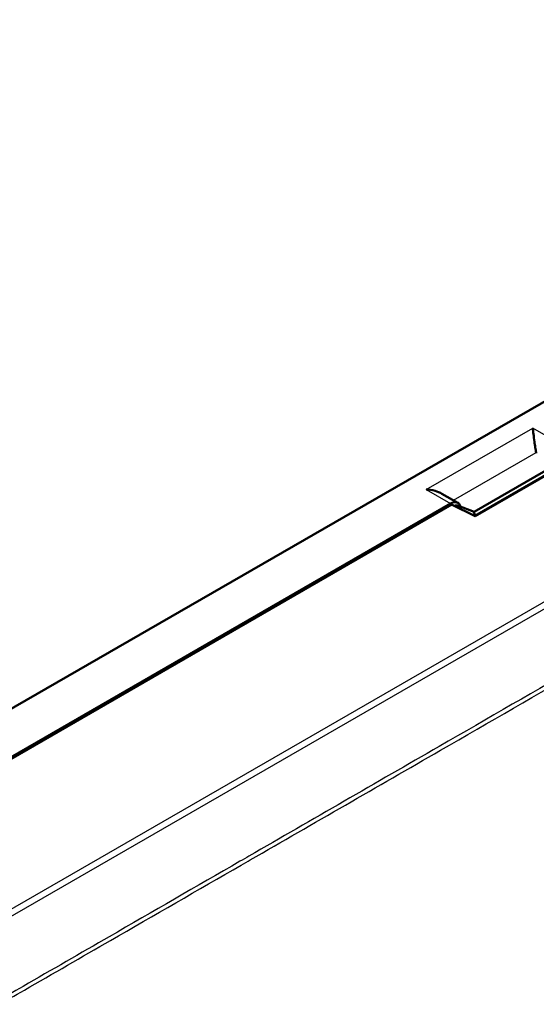
# Model space of a CAD drawing. Units: millimetres. Extents: x 1 to 845, y 1 to 593.
# Drawn here: x 129 to 142, y 46 to 70 of the extents above; entities that cross this region are included whole.
import ezdxf

# ---------------------------------------------------------------- set-up
doc = ezdxf.new("R2010")
doc.units = ezdxf.units.MM
doc.layers.add('Sichtbar (ISO)', color=7, linetype='Continuous', lineweight=50)
doc.layers.add('Sichtbar schmal (ISO)', color=1, linetype='Continuous', lineweight=25)

msp = doc.modelspace()

# ---------------------------------------------------------------- linework, layer by layer
at = {"layer": 'Sichtbar (ISO)'}
for p, q in [((158.4399579, 69.9088727), (121.9449975, 48.8928228)), ((142.7260316, 59.1458246), (140.4881767, 57.8571296)), ((143.0523557, 59.2173221), (140.5111751, 57.7539536)), ((139.6976667, 58.2993864), (140.0853737, 58.0761208)), ((120.3104573, 46.772647), (139.9100828, 58.0593207)), ((120.5968799, 46.8968672), (139.9344489, 58.0326326)), ((140.5111751, 57.7539536), (139.9344489, 58.0326326)), ((140.4881767, 57.8571296), (140.1023798, 58.0040302))]:
    msp.add_line(p, q, dxfattribs=at)
for centre, major_axis, ratio, start_param, end_param in [((142.2586018, 59.429052), (0.0269557, 0.3663241), 0.7151795336, 1.9623259638, 2.0136642041), ((139.9122426, 57.7719354), (0.1723411, 0.3046363), 0.5830960986, 5.7608383013, 7.0621925958), ((139.9449556, 57.6894587), (0.1736879, 0.3069328), 0.5786841543, 0.0879037906, 0.5643969651), ((140.5188788, 57.4709249), (-0.0307021, 0.3862048), 0.0000322749, 5.5957292156, 6.283200535)]:
    msp.add_ellipse(centre, major_axis=major_axis, ratio=ratio, start_param=start_param, end_param=end_param, dxfattribs=at)
for points, knots in [([(142.0061535, 59.3070811), (141.9979817, 59.344798), (141.9906469, 59.3866124), (141.9763843, 59.478397), (141.9697229, 59.5284513), (141.9557915, 59.6376872), (141.9481555, 59.7026477), (141.933852, 59.8185688), (141.9271555, 59.8695294), (141.920963, 59.9096268)], [0.358887901, 0.358887901, 0.358887901, 0.358887901, 0.38287740964, 0.38287740964, 0.41127464776, 0.41127464776, 0.45321771538, 0.45321771538, 0.495160783, 0.495160783, 0.495160783, 0.495160783]), ([(139.3089687, 58.4054793), (139.378599, 58.4019133), (139.4542584, 58.3906658), (139.5876793, 58.3528227), (139.6464068, 58.3288205), (139.6976556, 58.2993717)], [0, 0, 0, 0, 0.041943067623, 0.041943067623, 0.077479177898, 0.077479177898, 0.077479177898, 0.077479177898])]:
    msp.add_open_spline(points, degree=3, knots=knots, dxfattribs=at)
at = {"layer": 'Sichtbar schmal (ISO)'}
for p, q in [((162.9464938, 67.5985317), (125.958159, 46.2983663)), ((126.0673858, 46.1894593), (163.0568446, 67.4902719)), ((139.3089687, 58.4054793), (141.920963, 59.9096268)), ((142.5220772, 59.5634682), (141.920963, 59.9096268)), ((139.976965, 58.1385492), (142.0061535, 59.3070811)), ((143.0209314, 59.2239049), (140.4951582, 57.7694088)), ((139.3089687, 58.4054793), (139.9100828, 58.0593207)), ((140.4198363, 57.7980893), (140.4951582, 57.7694088))]:
    msp.add_line(p, q, dxfattribs=at)
for points, knots in [([(163.8798678, 66.0806238), (163.6247771, 65.9278656), (163.3648065, 65.7867185), (162.8499269, 65.49476), (162.5936356, 65.3447932), (162.0044403, 64.9975724), (161.6704244, 64.8034411), (160.8650641, 64.3390181), (160.3941948, 64.0678399), (159.1877635, 63.3732253), (158.4514043, 62.9494203), (157.1492429, 62.1999059), (156.5834945, 61.8742758), (155.5558303, 61.2827416), (155.0937763, 61.0167566), (154.1179105, 60.4549603), (153.6040696, 60.1591286), (152.2649272, 59.3881172), (151.4395515, 58.9128757), (149.5416586, 57.8200512), (148.4691749, 57.2024742), (146.7248799, 56.1980178), (146.0531739, 55.811208), (144.6586551, 55.0081581), (143.9358523, 54.5919237), (142.0176435, 53.4872803), (140.8223364, 52.7989162), (138.0724808, 51.2152087), (136.5184801, 50.3201665), (134.8917541, 49.3830127), (134.8186396, 49.340891), (133.6771123, 48.6832425), (132.6071783, 48.0667717), (130.8343047, 47.0454443), (130.1315244, 46.6405644), (128.963884, 45.9691024), (128.4961003, 45.7073417), (127.6460624, 45.2227283), (127.269332, 44.9892743), (126.8807812, 44.774257), (126.8805171, 44.7741109), (126.8802529, 44.7739647)], [2.143900182, 2.143900182, 2.143900182, 2.143900182, 2.3618066045, 2.3618066045, 2.5799882085, 2.5799882085, 2.8637304028, 2.8637304028, 3.2639891951, 3.2639891951, 3.888053355, 3.888053355, 4.3679233792, 4.3679233792, 4.760151296, 4.760151296, 5.1962028358, 5.1962028358, 5.8963371634, 5.8963371634, 6.8065117892, 6.8065117892, 7.376445669, 7.376445669, 7.9897388029, 7.9897388029, 9.0041536152, 9.0041536152, 10.3228928713, 10.3228928713, 10.3849521938, 10.3849521938, 11.2917801682, 11.2917801682, 11.8891446492, 11.8891446492, 12.2827735338, 12.2827735338, 12.6087551669, 12.6087551669, 12.6089769154, 12.6089769154, 12.6089769154, 12.6089769154]), ([(126.9132098, 44.6744459), (126.9134883, 44.6746017), (126.9137668, 44.6747576), (127.3049447, 44.8936995), (127.6797951, 45.1273259), (128.5280133, 45.6139538), (128.9963604, 45.8773342), (130.1637467, 46.5502364), (130.8665429, 46.9550768), (132.639563, 47.9757773), (133.7096611, 48.5914931), (134.8512795, 49.248704), (134.9243996, 49.2907984), (136.5512482, 50.2273628), (138.1052965, 51.1221705), (140.8552007, 52.705639), (142.0505161, 53.3939604), (143.9687327, 54.4985631), (144.6915369, 54.9147895), (146.0860557, 55.7178395), (146.7577602, 56.1046562), (148.5020473, 57.1091463), (149.574523, 57.726758), (151.4723852, 58.8197179), (152.2977421, 59.2950439), (153.636835, 60.0662772), (154.1506523, 60.3622144), (155.126461, 60.9242668), (155.5884826, 61.1903964), (156.6160589, 61.7823215), (157.1817481, 62.1082292), (158.4837565, 62.8584486), (159.2200125, 63.2827138), (160.4264438, 63.9773948), (160.8973583, 64.2484179), (161.7029699, 64.7118908), (162.0376853, 64.9056942), (162.6272255, 65.2512107), (162.8831808, 65.4000365), (163.3970631, 65.6894641), (163.6563395, 65.8292141), (163.9132659, 65.981337)], [-12.6089874068, -12.6089874068, -12.6089874068, -12.6089874068, -12.6087551669, -12.6087551669, -12.2827735338, -12.2827735338, -11.8891446492, -11.8891446492, -11.2917801682, -11.2917801682, -10.3849521938, -10.3849521938, -10.3228928713, -10.3228928713, -9.0041536152, -9.0041536152, -7.9897388029, -7.9897388029, -7.376445669, -7.376445669, -6.8065117892, -6.8065117892, -5.8963371634, -5.8963371634, -5.1962028358, -5.1962028358, -4.760151296, -4.760151296, -4.3679233792, -4.3679233792, -3.888053355, -3.888053355, -3.2639891951, -3.2639891951, -2.8637304028, -2.8637304028, -2.5799882085, -2.5799882085, -2.3618066045, -2.3618066045, -2.1443588139, -2.1443588139, -2.1443588139, -2.1443588139]), ([(131.1491495, 38.8462837), (131.5307899, 39.0865848), (131.9290314, 39.3735667), (132.9293907, 40.0206254), (133.351582, 40.2705046), (134.4652231, 40.8856327), (135.0030223, 41.152297), (136.2864647, 41.885132), (136.8003107, 42.1908368), (138.374809, 43.1095681), (139.4821794, 43.7524002), (141.5700538, 44.961872), (142.6852789, 45.6065208), (147.3231695, 48.2841152), (152.6869918, 51.3713276), (156.9448819, 53.7926715), (157.5436255, 54.1256111), (158.5627741, 54.7181573), (159.068073, 55.0316667), (159.7460317, 55.4524359), (160.0926968, 55.6671839), (161.2424435, 56.3224727), (161.813546, 56.590489), (162.4244918, 56.8836866), (162.6226116, 56.9794867), (162.7922005, 57.0682073)], [-3.8094700256, -3.8094700256, -3.8094700256, -3.8094700256, -3.6009359809, -3.6009359809, -3.4180522144, -3.4180522144, -3.1750615397, -3.1750615397, -3.0111959187, -3.0111959187, -2.6743708835, -2.6743708835, -2.3342660235, -2.3342660235, -1.1637669006, -1.1637669006, -0.9729356497, -0.9729356497, -0.8368858896, -0.8368858896, -0.5738774523, -0.5738774523, -0.1422431483, -0.1422431483, 0, 0, 0, 0])]:
    msp.add_open_spline(points, degree=3, knots=knots, dxfattribs=at)

doc.saveas('drawing.dxf')
